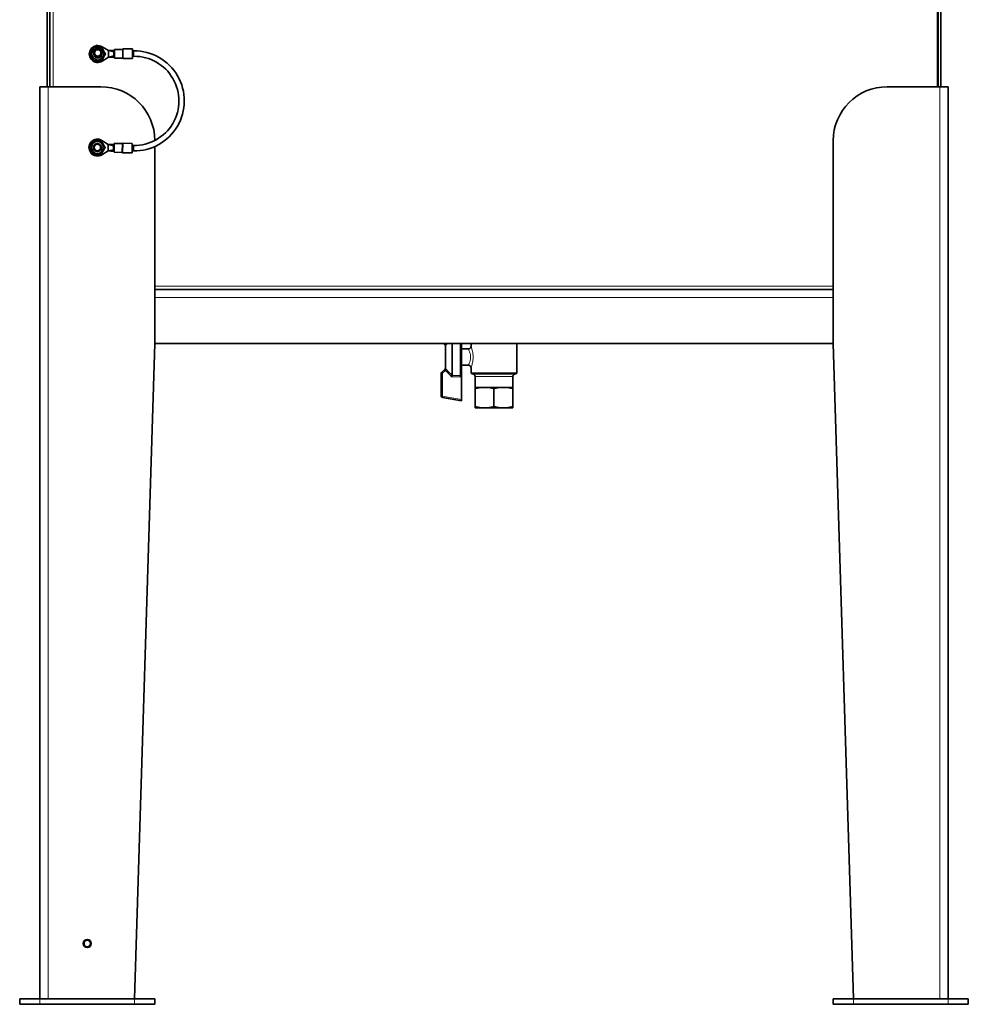
# Model space of a CAD drawing. Units: millimetres. Extents: x 950 to 6158, y 253 to 5019.
# Drawn here: x 985 to 1687, y 1646 to 2375 of the extents above; entities that cross this region are included whole.
import ezdxf

# ---------------------------------------------------------------- set-up
doc = ezdxf.new("R2010")
doc.units = ezdxf.units.MM
doc.layers.add('Widoczne (ISO)', color=1, linetype='Continuous', lineweight=35)
doc.layers.add('Widoczne wąskie (ISO)', color=3, linetype='Continuous', lineweight=9)

msp = doc.modelspace()

# ---------------------------------------------------------------- linework, layer by layer
at = {"layer": 'Widoczne (ISO)'}
for p, q in [((1005.09, 2424.9), (1005.09, 2324.9)), ((1007.09, 2324.9), (1007.09, 2422.4)), ((1664.09, 2422.4), (1664.09, 2324.9)), ((1664.59, 2324.9), (1664.59, 2422.4)), ((1666.59, 2324.9), (1666.59, 2422.4)), ((1045.84, 2354.45), (1050.51, 2351.6)), ((1050.56, 2346.8), (1045.96, 2343.85)), ((1054.51, 2352), (1050.51, 2351.6)), ((1054.52, 2350.8), (1050.51, 2351.6)), ((1050.51, 2351.6), (1050.54, 2349.2)), ((1050.54, 2349.2), (1050.56, 2346.8)), ((1054.55, 2347.7), (1050.56, 2346.8)), ((1054.57, 2346.5), (1050.56, 2346.8)), ((1054.51, 2352), (1054.53, 2349.62)), ((1055.01, 2352), (1054.51, 2352)), ((1054.53, 2349.62), (1055.03, 2349.62)), ((1054.54, 2349.3), (1054.53, 2349.62)), ((1055.04, 2349.31), (1054.54, 2349.3)), ((1054.54, 2349.3), (1054.54, 2349.25)), ((1054.54, 2349.25), (1054.54, 2349.2)), ((1054.54, 2349.2), (1055.04, 2349.2)), ((1054.54, 2348.88), (1054.54, 2349.2)), ((1055.04, 2348.89), (1054.54, 2348.88)), ((1054.54, 2348.88), (1054.57, 2346.5)), ((1055.07, 2346.5), (1054.57, 2346.5)), ((1055, 2352.5), (1060.8, 2352.57)), ((1055.07, 2346), (1055, 2352.5)), ((1061.46, 2352.83), (1068.25, 2352.9)), ((1068.32, 2345.9), (1068.25, 2352.9)), ((1069.26, 2351.41), (1068.26, 2351.41)), ((1069.31, 2347.41), (1068.31, 2347.41)), ((1055.07, 2346), (1060.87, 2346.07)), ((1061.53, 2345.83), (1068.32, 2345.9)), ((1005.84, 2324.9), (999.84, 2324.9)), ((999.84, 2324.9), (999.84, 1649.9)), ((1005.84, 2324.9), (1044.84, 2324.9)), ((1626.84, 2324.9), (1665.84, 2324.9)), ((1671.84, 2324.9), (1665.84, 2324.9)), ((1671.84, 2324.9), (1671.84, 1649.9)), ((1045.75, 2285.13), (1050.33, 2282.15)), ((1050.33, 2282.15), (1050.29, 2279.75)), ((1054.34, 2282.43), (1050.33, 2282.15)), ((1054.32, 2281.23), (1050.33, 2282.15)), ((1054.34, 2282.43), (1054.3, 2280.05)), ((1054.84, 2282.42), (1054.34, 2282.43)), ((1054.73, 2276.42), (1054.85, 2282.92)), ((1054.85, 2282.92), (1060.64, 2282.81)), ((1061.31, 2283.05), (1068.1, 2282.93)), ((1067.97, 2275.93), (1068.1, 2282.93)), ((1068.07, 2281.41), (1069.05, 2281.41)), ((1069.05, 2281.41), (1069.04, 2279.41)), ((1069.07, 2281.41), (1069.05, 2281.41)), ((1084.84, 2134.9), (1084.84, 2280.66)), ((1586.84, 2134.9), (1586.84, 2284.9)), ((1050.25, 2277.35), (1045.56, 2274.54)), ((1050.29, 2279.75), (1050.25, 2277.35)), ((1054.26, 2278.13), (1050.25, 2277.35)), ((1054.24, 2276.93), (1050.25, 2277.35)), ((1054.28, 2279.31), (1054.24, 2276.93)), ((1054.74, 2276.92), (1054.24, 2276.93)), ((1054.28, 2279.31), (1054.29, 2279.63)), ((1054.78, 2279.3), (1054.28, 2279.31)), ((1054.29, 2279.73), (1054.3, 2280.05)), ((1054.79, 2279.72), (1054.29, 2279.73)), ((1054.29, 2279.73), (1054.29, 2279.68)), ((1054.29, 2279.68), (1054.29, 2279.63)), ((1054.29, 2279.63), (1054.79, 2279.62)), ((1054.3, 2280.05), (1054.8, 2280.04)), ((1054.73, 2276.42), (1060.52, 2276.32)), ((1061.18, 2276.05), (1067.97, 2275.93)), ((1068, 2277.41), (1069.02, 2277.41)), ((1586.84, 2174.9), (1084.84, 2174.9)), ((1069.84, 1649.9), (1084.84, 2134.9)), ((1586.84, 2134.9), (1084.84, 2134.9)), ((1298.47, 2134.9), (1299.51, 2133.97)), ((1304.84, 2134.9), (1304.84, 2111.28)), ((1311.84, 2134.9), (1311.84, 2112.37)), ((1318.84, 2134.9), (1318.84, 2132.86)), ((1352.84, 2134.9), (1352.84, 2112.86)), ((1586.84, 2134.9), (1601.84, 1649.9)), ((1299.84, 2133.6), (1299.84, 2133.36)), ((1299.84, 2133.36), (1299.84, 2116.36)), ((1316.84, 2130.86), (1311.84, 2130.86)), ((1299.51, 2115.75), (1297.17, 2113.66)), ((1299.84, 2116.36), (1299.84, 2116.12)), ((1316.84, 2118.86), (1311.84, 2118.86)), ((1318.84, 2116.86), (1318.84, 2112.86)), ((1296.84, 2112.91), (1296.84, 2096.04)), ((1311.84, 2110.57), (1311.84, 2112.37)), ((1311.84, 2110.57), (1311.84, 2093.57)), ((1318.84, 2112.86), (1352.84, 2112.86)), ((1319.34, 2112.36), (1318.84, 2112.86)), ((1352.34, 2112.36), (1319.34, 2112.36)), ((1321.84, 2110.36), (1321.84, 2102.36)), ((1349.84, 2110.36), (1349.84, 2102.36)), ((1352.34, 2112.36), (1352.84, 2112.86)), ((1325.86, 2102.36), (1321.84, 2102.36)), ((1321.84, 2101.55), (1321.84, 2088.18)), ((1325.86, 2102.36), (1327.6, 2102.36)), ((1330.15, 2102.36), (1327.6, 2102.36)), ((1330.15, 2102.36), (1331.82, 2102.36)), ((1339.86, 2102.36), (1331.82, 2102.36)), ((1335.84, 2101.55), (1335.84, 2088.18)), ((1339.86, 2102.36), (1341.53, 2102.36)), ((1344.08, 2102.36), (1341.53, 2102.36)), ((1344.08, 2102.36), (1345.82, 2102.36)), ((1349.84, 2102.36), (1345.82, 2102.36)), ((1349.84, 2101.55), (1349.84, 2088.18)), ((1297.67, 2095.05), (1311.84, 2092.56)), ((1311.84, 2093.57), (1311.84, 2092.56)), ((1321.84, 2087.36), (1325.86, 2087.36)), ((1325.86, 2087.36), (1331.82, 2087.36)), ((1331.82, 2087.36), (1339.86, 2087.36)), ((1339.86, 2087.36), (1345.82, 2087.36)), ((1345.82, 2087.36), (1349.84, 2087.36)), ((984.84, 1649.9), (999.84, 1649.9)), ((984.84, 1649.9), (984.84, 1645.9)), ((1069.84, 1649.9), (999.84, 1649.9)), ((1069.84, 1649.9), (1084.84, 1649.9)), ((1084.84, 1645.9), (1084.84, 1649.9)), ((1586.84, 1649.9), (1601.84, 1649.9)), ((1586.84, 1649.9), (1586.84, 1645.9)), ((1671.84, 1649.9), (1601.84, 1649.9)), ((1671.84, 1649.9), (1686.84, 1649.9)), ((1686.84, 1645.9), (1686.84, 1649.9)), ((999.84, 1645.9), (984.84, 1645.9)), ((1069.84, 1645.9), (999.84, 1645.9)), ((1084.84, 1645.9), (1069.84, 1645.9)), ((1601.84, 1645.9), (1586.84, 1645.9)), ((1671.84, 1645.9), (1601.84, 1645.9)), ((1686.84, 1645.9), (1671.84, 1645.9))]:
    msp.add_line(p, q, dxfattribs=at)
for centre, radius in [((1042.59, 2349.12), 4.45), ((1042.59, 2349.9), 3), ((1042.59, 2349.9), 2.39), ((1042.34, 2279.9), 4.45), ((1042.34, 2279.9), 3), ((1042.34, 2279.9), 2.39), ((1034.84, 1690.9), 3), ((1034.84, 1690.9), 2.39)]:
    msp.add_circle(centre, radius, dxfattribs=at)
for centre, radius, start, end in [((1042.59, 2349.12), 6.25, 58.61171, 302.64998), ((1042.59, 2349.12), 3, 172.35569, 7.23506), ((1042.59, 2349.12), 2.46, 217.65121, 321.93953), ((1060.79, 2353.07), 0.5, 270.63085, 312.04047), ((1061.46, 2352.33), 0.5, 90.63085, 132.04047), ((1069.67, 2314.41), 37, 268.9884, 90.63085), ((1069.67, 2314.41), 33, 268.9599, 90.63085), ((1060.87, 2345.57), 0.5, 49.22122, 90.63085), ((1061.53, 2346.33), 0.5, 229.22122, 270.63085), ((1044.84, 2284.9), 40, 0.28904, 90), ((1626.84, 2284.9), 40, 90, 180), ((1042.34, 2279.9), 6.25, 56.94077, 300.97903), ((1060.65, 2283.31), 0.5, 268.9599, 310.36952), ((1061.3, 2282.55), 0.5, 88.9599, 130.36952), ((1060.52, 2275.82), 0.5, 47.55028, 88.9599), ((1061.19, 2276.55), 0.5, 227.55028, 268.9599), ((1298.84, 2133.22), 1, 0, 48.12602), ((1297.84, 2112.91), 1, 131.87398, 180), ((1298.84, 2116.5), 1, 311.87398, 0), ((1319.84, 2110.36), 2, 0, 90), ((1351.84, 2110.36), 2, 90, 180), ((1297.84, 2096.04), 1, 180, 260)]:
    msp.add_arc(centre, radius, start, end, dxfattribs=at)
for points, weights in [([(1036.81, 2349.12), (1038.26, 2351.62), (1039.7, 2354.12)], [1, 1.15470053838, 1]), ([(1039.7, 2354.12), (1042.59, 2354.12), (1045.47, 2354.12)], [1, 1.15470053838, 1]), ([(1045.47, 2354.12), (1046.92, 2351.62), (1048.36, 2349.12)], [1, 1.15470053838, 1]), ([(1039.7, 2344.12), (1038.26, 2346.62), (1036.81, 2349.12)], [1, 1.15470053838, 1]), ([(1048.36, 2349.12), (1046.92, 2346.62), (1045.47, 2344.12)], [1, 1.15470053838, 1]), ([(1045.47, 2344.12), (1042.59, 2344.12), (1039.7, 2344.12)], [1, 1.15470053838, 1]), ([(1036.57, 2279.9), (1038.01, 2282.4), (1039.45, 2284.9)], [1, 1.15470053838, 1]), ([(1039.45, 2284.9), (1042.34, 2284.9), (1045.23, 2284.9)], [1, 1.15470053838, 1]), ([(1045.23, 2284.9), (1046.67, 2282.4), (1048.11, 2279.9)], [1, 1.15470053838, 1]), ([(1039.45, 2274.9), (1038.01, 2277.4), (1036.57, 2279.9)], [1, 1.15470053838, 1]), ([(1045.23, 2274.9), (1042.34, 2274.9), (1039.45, 2274.9)], [1, 1.15470053838, 1]), ([(1048.11, 2279.9), (1046.67, 2277.4), (1045.23, 2274.9)], [1, 1.15470053838, 1]), ([(1325.86, 2102.36), (1323.97, 2102.12), (1321.84, 2101.55)], [1, 1.011741333, 1]), ([(1321.84, 2101.55), (1321.84, 2102.12), (1321.84, 2102.36)], [1, 1.011741333, 1]), ([(1335.84, 2101.55), (1333.71, 2102.12), (1331.82, 2102.36)], [1, 1.011741333, 1]), ([(1339.86, 2102.36), (1337.97, 2102.12), (1335.84, 2101.55)], [1, 1.011741333, 1]), ([(1349.84, 2101.55), (1347.71, 2102.12), (1345.82, 2102.36)], [1, 1.011741333, 1]), ([(1349.84, 2102.36), (1349.84, 2102.12), (1349.84, 2101.55)], [1, 1.011741333, 1]), ([(1321.84, 2088.18), (1323.97, 2087.6), (1325.86, 2087.36)], [1, 1.011741333, 1]), ([(1321.84, 2087.36), (1321.84, 2087.6), (1321.84, 2088.18)], [1, 1.011741333, 1]), ([(1331.82, 2087.36), (1333.71, 2087.6), (1335.84, 2088.18)], [1, 1.011741333, 1]), ([(1335.84, 2088.18), (1337.97, 2087.6), (1339.86, 2087.36)], [1, 1.011741333, 1]), ([(1345.82, 2087.36), (1347.71, 2087.6), (1349.84, 2088.18)], [1, 1.011741333, 1]), ([(1349.84, 2088.18), (1349.84, 2087.6), (1349.84, 2087.36)], [1, 1.011741333, 1])]:
    msp.add_rational_spline(points, weights, degree=2, dxfattribs=at)
for points, knots in [([(1069.02, 2277.41), (1069.02, 2277.41), (1069.02, 2277.46), (1069.02, 2277.66), (1069.02, 2277.8), (1069.02, 2278.17), (1069.03, 2278.39), (1069.03, 2278.86), (1069.03, 2279.1), (1069.04, 2279.37), (1069.04, 2279.39), (1069.04, 2279.41)], [0.3093088, 0.3093088, 0.3093088, 0.3093088, 0.3874249, 0.3874249, 0.4655087, 0.4655087, 0.5435834, 0.5435834, 0.6186176, 0.6186176, 0.6244268, 0.6244268, 0.6244268, 0.6244268]), ([(1299.36, 2134.41), (1299.36, 2134.41), (1299.36, 2134.41), (1299.45, 2134.34), (1299.54, 2134.26), (1299.68, 2134.09), (1299.73, 2134), (1299.82, 2133.81), (1299.84, 2133.7), (1299.84, 2133.6)], [-0.0004975, -0.0004975, -0.0004975, -0.0004975, 0, 0, 0.0353285, 0.0353285, 0.0685332, 0.0685332, 0.1058092, 0.1058092, 0.1058092, 0.1058092]), ([(1316.84, 2130.86), (1317.05, 2130.86), (1317.3, 2130.9), (1317.73, 2131.06), (1317.92, 2131.17), (1318.25, 2131.42), (1318.38, 2131.57), (1318.6, 2131.88), (1318.67, 2132.03), (1318.78, 2132.33), (1318.8, 2132.45), (1318.83, 2132.66), (1318.84, 2132.73), (1318.84, 2132.82), (1318.84, 2132.84), (1318.84, 2132.86)], [0.913064255, 0.913064255, 0.913064255, 0.913064255, 0.913931095, 0.913931095, 0.91466889, 0.91466889, 0.915461456, 0.915461456, 0.916481353, 0.916481353, 0.917767997, 0.917767997, 0.919054642, 0.919054642, 0.919497477, 0.919497477, 0.919497477, 0.919497477]), ([(1299.36, 2115.31), (1299.36, 2115.32), (1299.36, 2115.32), (1299.46, 2115.39), (1299.54, 2115.47), (1299.68, 2115.64), (1299.73, 2115.72), (1299.82, 2115.91), (1299.84, 2116.02), (1299.84, 2116.12)], [-0.0004962, -0.0004962, -0.0004962, -0.0004962, 0, 0, 0.0361638, 0.0361638, 0.0682925, 0.0682925, 0.1058001, 0.1058001, 0.1058001, 0.1058001]), ([(1318.84, 2116.86), (1318.84, 2116.92), (1318.84, 2116.98), (1318.82, 2117.16), (1318.81, 2117.26), (1318.73, 2117.54), (1318.67, 2117.72), (1318.42, 2118.11), (1318.24, 2118.32), (1317.82, 2118.62), (1317.62, 2118.72), (1317.21, 2118.84), (1317.01, 2118.86), (1316.84, 2118.86)], [2.731009484, 2.731009484, 2.731009484, 2.731009484, 2.732296044, 2.732296044, 2.733582605, 2.733582605, 2.734869165, 2.734869165, 2.735963113, 2.735963113, 2.736735647, 2.736735647, 2.737442285, 2.737442285, 2.737442285, 2.737442285]), ([(1304.43, 2110.3), (1304.43, 2110.3), (1304.43, 2110.3), (1304.47, 2110.4), (1304.51, 2110.5), (1304.59, 2110.68), (1304.63, 2110.77), (1304.7, 2110.96), (1304.74, 2111.05), (1304.8, 2111.19), (1304.82, 2111.24), (1304.84, 2111.27)], [-0.0004862, -0.0004862, -0.0004862, -0.0004862, 0, 0, 0.0316244, 0.0316244, 0.0628443, 0.0628443, 0.1026335, 0.1026335, 0.1396434, 0.1396434, 0.1396434, 0.1396434])]:
    msp.add_open_spline(points, degree=3, knots=knots, dxfattribs=at)
msp.add_open_spline([(1304.84, 2111.27), (1304.84, 2111.27), (1304.84, 2111.28), (1304.84, 2111.28)], degree=3, dxfattribs=at)
at = {"layer": 'Widoczne wąskie (ISO)'}
for p, q in [((1009.59, 2422.4), (1009.59, 2324.9)), ((1060.8, 2352.57), (1060.87, 2346.08)), ((1061.2, 2345.96), (1061.13, 2352.7)), ((1061.46, 2352.83), (1061.53, 2345.83)), ((1069.26, 2351.41), (1069.31, 2347.41)), ((1005.84, 2324.9), (1005.84, 1649.9)), ((1665.84, 2324.9), (1665.84, 1649.9)), ((1060.64, 2282.81), (1060.52, 2276.33)), ((1060.85, 2276.19), (1060.98, 2282.93)), ((1061.31, 2283.05), (1061.18, 2276.05)), ((1069.07, 2281.41), (1069.04, 2279.41)), ((1084.84, 2177.4), (1586.84, 2177.4)), ((1586.84, 2168.9), (1084.84, 2168.9)), ((1300.03, 2134.84), (1299.97, 2134.9)), ((1300.03, 2134.84), (1300.74, 2134.18)), ((1310.84, 2111.27), (1310.84, 2134.9)), ((1299.51, 2133.97), (1299.36, 2134.41)), ((1297.17, 2113.66), (1297.84, 2112.91)), ((1297.84, 2112.91), (1300.03, 2114.88)), ((1299.36, 2115.31), (1299.51, 2115.75)), ((1300.03, 2114.88), (1300.74, 2115.55)), ((1297.84, 2112.91), (1296.84, 2112.91)), ((1297.84, 2096.04), (1297.84, 2112.91)), ((1304.43, 2110.3), (1310.84, 2110.3)), ((1310.84, 2111.27), (1304.84, 2111.27)), ((1310.84, 2110.3), (1310.84, 2111.27)), ((1349.84, 2110.36), (1321.84, 2110.36)), ((1296.84, 2096.04), (1297.84, 2096.04)), ((1297.84, 2096.04), (1297.67, 2095.05)), ((1311.84, 2093.57), (1297.84, 2096.04)), ((999.84, 1645.9), (999.84, 1649.9)), ((1069.84, 1649.9), (1069.84, 1645.9)), ((1601.84, 1645.9), (1601.84, 1649.9)), ((1671.84, 1649.9), (1671.84, 1645.9))]:
    msp.add_line(p, q, dxfattribs=at)
for points, knots in [([(1300.03, 2134.84), (1299.99, 2134.8), (1299.94, 2134.75), (1299.82, 2134.65), (1299.74, 2134.59), (1299.55, 2134.48), (1299.45, 2134.44), (1299.36, 2134.41), (1299.36, 2134.41), (1299.36, 2134.41)], [1.2625545, 1.2625545, 1.2625545, 1.2625545, 1.3005377, 1.3005377, 1.361311, 1.361311, 1.4403162, 1.4403162, 1.4411022, 1.4411022, 1.4411022, 1.4411022]), ([(1299.84, 2133.36), (1299.91, 2133.41), (1299.98, 2133.47), (1300.19, 2133.64), (1300.33, 2133.77), (1300.56, 2134), (1300.65, 2134.08), (1300.74, 2134.18)], [-1.3925779, -1.3925779, -1.3925779, -1.3925779, -1.361311, -1.361311, -1.3005377, -1.3005377, -1.2625545, -1.2625545, -1.2625545, -1.2625545]), ([(1316.84, 2130.86), (1316.84, 2130.86), (1316.88, 2130.79), (1317.08, 2130.39), (1317.32, 2129.94), (1317.89, 2128.6), (1318.22, 2127.66), (1318.61, 2125.49), (1318.61, 2124.23), (1318.25, 2122.2), (1317.98, 2121.38), (1317.37, 2119.86), (1317.04, 2119.26), (1316.86, 2118.91), (1316.84, 2118.86), (1316.84, 2118.86)], [0.913064, 0.913064, 0.913064, 0.913064, 1.069612, 1.069612, 1.337237, 1.337237, 1.65439, 1.65439, 1.99639, 1.99639, 2.269427, 2.269427, 2.613634, 2.613634, 2.737442, 2.737442, 2.737442, 2.737442]), ([(1318.84, 2116.86), (1318.84, 2116.87), (1318.86, 2116.93), (1319.02, 2117.39), (1319.32, 2118.2), (1319.86, 2120.22), (1320.1, 2121.31), (1320.42, 2124.02), (1320.42, 2125.69), (1320.08, 2128.6), (1319.78, 2129.85), (1319.27, 2131.63), (1319.06, 2132.23), (1318.88, 2132.75), (1318.84, 2132.85), (1318.84, 2132.86)], [-2.731009, -2.731009, -2.731009, -2.731009, -2.613634, -2.613634, -2.269427, -2.269427, -1.99639, -1.99639, -1.65439, -1.65439, -1.337237, -1.337237, -1.069612, -1.069612, -0.919497, -0.919497, -0.919497, -0.919497]), ([(1299.36, 2115.31), (1299.39, 2115.3), (1299.42, 2115.29), (1299.6, 2115.22), (1299.75, 2115.13), (1299.94, 2114.97), (1299.99, 2114.93), (1300.03, 2114.88)], [-1.4411133, -1.4411133, -1.4411133, -1.4411133, -1.4132178, -1.4132178, -1.300314, -1.300314, -1.2625649, -1.2625649, -1.2625649, -1.2625649]), ([(1300.74, 2115.55), (1300.65, 2115.64), (1300.57, 2115.73), (1300.26, 2116.02), (1300.04, 2116.21), (1299.84, 2116.36)], [1.2625649, 1.2625649, 1.2625649, 1.2625649, 1.300314, 1.300314, 1.3925887, 1.3925887, 1.3925887, 1.3925887]), ([(1311.84, 2112.37), (1311.84, 2112.29), (1311.83, 2112.22), (1311.79, 2111.97), (1311.72, 2111.8), (1311.53, 2111.55), (1311.43, 2111.46), (1311.22, 2111.34), (1311.13, 2111.31), (1310.97, 2111.27), (1310.9, 2111.27), (1310.84, 2111.27)], [-2.8850971, -2.8850971, -2.8850971, -2.8850971, -2.8449327, -2.8449327, -2.7425488, -2.7425488, -2.6637919, -2.6637919, -2.6032096, -2.6032096, -2.5653457, -2.5653457, -2.5653457, -2.5653457]), ([(1310.84, 2110.3), (1310.97, 2110.3), (1311.09, 2110.31), (1311.41, 2110.37), (1311.61, 2110.44), (1311.8, 2110.55), (1311.82, 2110.56), (1311.84, 2110.57)], [2.5653457, 2.5653457, 2.5653457, 2.5653457, 2.6032096, 2.6032096, 2.6637919, 2.6637919, 2.6703415, 2.6703415, 2.6703415, 2.6703415])]:
    msp.add_open_spline(points, degree=3, knots=knots, dxfattribs=at)
for points in [[(1300.08, 2134.9), (1300.07, 2134.88), (1300.05, 2134.86), (1300.03, 2134.84)], [(1300.74, 2134.18), (1300.97, 2134.42), (1301.2, 2134.66), (1301.42, 2134.9)], [(1300.03, 2114.88), (1301.48, 2113.34), (1302.95, 2111.82), (1304.43, 2110.3)], [(1304.84, 2111.28), (1303.46, 2112.7), (1302.09, 2114.12), (1300.74, 2115.55)]]:
    msp.add_open_spline(points, degree=3, dxfattribs=at)

doc.saveas('drawing.dxf')
